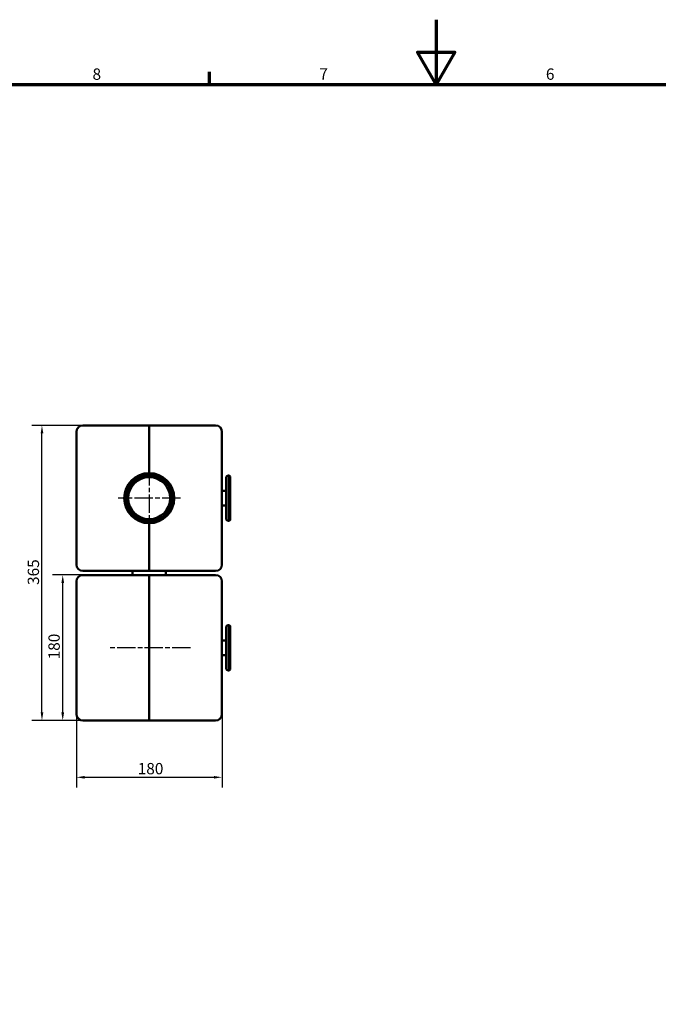
# Model space of a CAD drawing. Units: millimetres. Extents: x 0 to 3364, y 0 to 2376.
# Drawn here: x 1167 to 1957, y 1158 to 2376 of the extents above; entities that cross this region are included whole.
import ezdxf

# ---------------------------------------------------------------- set-up
doc = ezdxf.new("R2010")
doc.units = ezdxf.units.MM
doc.header["$LTSCALE"] = 4
doc.linetypes.add('CHAIN', pattern=[0.7087, 0.4724, -0.0591, 0.1181, -0.0591])
for name, color, linetype, lineweight in [('Linia środkowa (ISO)', 7, 'Continuous', 25), ('Obramowanie (ISO)', 7, 'Continuous', 70), ('Widoczne (ISO)', 7, 'Continuous', 50), ('Widoczne wąskie (ISO)', 7, 'Continuous', 35), ('Wymiar (ISO)', 7, 'Continuous', 25), ('Znacznik środka (ISO)', 7, 'Continuous', 25)]:
    doc.layers.add(name, color=color, linetype=linetype, lineweight=lineweight)
doc.styles.add('Tekst notatki (ISO)', font='tahoma.ttf')
doc.dimstyles.new('Domyślne (ISO)', dxfattribs={"dimscale": 4, "dimtxt": 3.5, "dimasz": 2.5, "dimexe": 3.175, "dimexo": 0, "dimgap": 0.762, "dimtad": 1, "dimtoh": 1, "dimrnd": 1e-08, "dimtxsty": 'Tekst notatki (ISO)', "dimcen": 0.09, "dimdle": 10, "dimclrd": 256, "dimclre": 256, "dimclrt": 256, "dimazin": 2, "dimtfac": 1.001486, "dimtmove": 0, "dimatfit": 3, "dimfxl": 1, "dimtolj": 1, "dimtzin": 0, "dimlwd": -1, "dimlwe": -1, "dimarcsym": 0})

# ---------------------------------------------------------------- blocks, each defined once
blk = doc.blocks.new('Ramki Default Border')
at = {"layer": 'Obramowanie (ISO)'}
blk.add_line((350.42, 574), (350.42, 577.9), dxfattribs=at)
at = {"layer": 'Obramowanie (ISO)', "flags": 128}
for points in [[(420.5, 594), (420.5, 574), (414.73, 584), (426.27, 584), (420.5, 574)], [(20, 20), (20, 574), (821, 574), (821, 20), (20, 20)]]:
    blk.add_lwpolyline(points, dxfattribs=at)
at = {"layer": 'Obramowanie (ISO)', "char_height": 3.5, "attachment_point": 7, "style": 'Tekst notatki (ISO)'}
for s, insert in [('8', (314.23, 574.32)), ('7', (384.37, 574.4)), ('6', (454.42, 574.33))]:
    blk.add_mtext(s, dxfattribs=dict(at, insert=insert))
blk = doc.blocks.new('*D22')
at = {"layer": 'Defpoints', "color": 0, "transparency": 16777216}
for p in [(1194.4, 1874.3), (1245.1, 1874.3), (1245.1, 1509.3)]:
    blk.add_point(p, dxfattribs=at)
at = {"layer": 'Wymiar (ISO)', "transparency": 16777216}
for p, q in [((1245.1, 1874.3), (1181.7, 1874.3)), ((1194.4, 1519.3), (1194.4, 1864.3)), ((1245.1, 1509.3), (1181.7, 1509.3))]:
    blk.add_line(p, q, dxfattribs=at)
for points in [[(1192.8, 1864.3), (1196.1, 1864.3), (1194.4, 1874.3)], [(1192.8, 1519.3), (1196.1, 1519.3), (1194.4, 1509.3)]]:
    blk.add_solid(points, dxfattribs=at)
at = {"layer": 'Wymiar (ISO)', "transparency": 16777216, "insert": (1176.8, 1676.9), "char_height": 14, "attachment_point": 1, "rotation": 90, "style": 'Tekst notatki (ISO)'}
blk.add_mtext('\\A1;365', dxfattribs=at)
blk = doc.blocks.new('*D23')
at = {"layer": 'Defpoints', "color": 0, "transparency": 16777216}
for p in [(1237.1, 1517.3), (1417.1, 1517.3), (1417.1, 1439.1)]:
    blk.add_point(p, dxfattribs=at)
at = {"layer": 'Wymiar (ISO)', "transparency": 16777216}
for p, q in [((1237.1, 1517.3), (1237.1, 1426.4)), ((1417.1, 1517.3), (1417.1, 1426.4)), ((1247.1, 1439.1), (1407.1, 1439.1))]:
    blk.add_line(p, q, dxfattribs=at)
for points in [[(1247.1, 1440.7), (1247.1, 1437.4), (1237.1, 1439.1)], [(1407.1, 1440.7), (1407.1, 1437.4), (1417.1, 1439.1)]]:
    blk.add_solid(points, dxfattribs=at)
at = {"layer": 'Wymiar (ISO)', "transparency": 16777216, "insert": (1312.8, 1456.8), "char_height": 14, "attachment_point": 1, "style": 'Tekst notatki (ISO)'}
blk.add_mtext('\\A1;180', dxfattribs=at)
blk = doc.blocks.new('*D24')
at = {"layer": 'Defpoints', "color": 0, "transparency": 16777216}
for p in [(1220.1, 1689.3), (1245.1, 1689.3), (1245.1, 1509.3)]:
    blk.add_point(p, dxfattribs=at)
at = {"layer": 'Wymiar (ISO)', "transparency": 16777216}
for p, q in [((1245.1, 1689.3), (1207.4, 1689.3)), ((1220.1, 1519.3), (1220.1, 1679.3)), ((1245.1, 1509.3), (1207.4, 1509.3))]:
    blk.add_line(p, q, dxfattribs=at)
for points in [[(1218.4, 1679.3), (1221.8, 1679.3), (1220.1, 1689.3)], [(1218.4, 1519.3), (1221.8, 1519.3), (1220.1, 1509.3)]]:
    blk.add_solid(points, dxfattribs=at)
at = {"layer": 'Wymiar (ISO)', "transparency": 16777216, "insert": (1202.4, 1584.9), "char_height": 14, "attachment_point": 1, "rotation": 90, "style": 'Tekst notatki (ISO)'}
blk.add_mtext('\\A1;180', dxfattribs=at)

msp = doc.modelspace()

# ---------------------------------------------------------------- linework, layer by layer
at = {"layer": 'Linia środkowa (ISO)', "linetype": 'CHAIN', "ltscale": 11.993792}
msp.add_line((1378.072, 1599.251), (1276.072, 1599.251), dxfattribs=at)
at = {"layer": 'Widoczne (ISO)'}
for p, q in [((1237.072, 1866.251), (1237.072, 1702.251)), ((1327.072, 1874.251), (1245.072, 1874.251)), ((1327.072, 1815.251), (1327.072, 1874.251)), ((1327.072, 1815.251), (1327.072, 1874.251)), ((1327.072, 1874.251), (1409.072, 1874.251)), ((1417.072, 1866.251), (1417.072, 1702.251)), ((1422.072, 1759.251), (1422.072, 1809.251)), ((1425.072, 1812.251), (1426.072, 1812.251)), ((1426.072, 1756.251), (1426.072, 1812.251)), ((1427.072, 1811.251), (1426.072, 1812.251)), ((1427.072, 1811.251), (1427.072, 1757.251)), ((1422.072, 1793.251), (1417.072, 1793.251)), ((1422.072, 1775.251), (1417.072, 1775.251)), ((1425.072, 1756.251), (1426.072, 1756.251)), ((1427.072, 1757.251), (1426.072, 1756.251)), ((1327.072, 1694.251), (1327.072, 1753.251)), ((1327.072, 1694.251), (1327.072, 1753.251)), ((1245.072, 1694.251), (1327.072, 1694.251)), ((1306.572, 1694.251), (1306.572, 1689.251)), ((1409.072, 1694.251), (1327.072, 1694.251)), ((1347.572, 1694.251), (1347.572, 1689.251)), ((1237.072, 1681.251), (1237.072, 1517.251)), ((1327.072, 1689.251), (1245.072, 1689.251)), ((1327.072, 1509.251), (1327.072, 1689.251)), ((1327.072, 1509.251), (1327.072, 1689.251)), ((1327.072, 1689.251), (1409.072, 1689.251)), ((1417.072, 1681.251), (1417.072, 1517.251)), ((1422.072, 1574.251), (1422.072, 1624.251)), ((1425.072, 1627.251), (1426.072, 1627.251)), ((1426.072, 1571.251), (1426.072, 1627.251)), ((1427.072, 1626.251), (1426.072, 1627.251)), ((1427.072, 1626.251), (1427.072, 1572.251)), ((1422.072, 1608.251), (1417.072, 1608.251)), ((1422.072, 1590.251), (1417.072, 1590.251)), ((1425.072, 1571.251), (1426.072, 1571.251)), ((1427.072, 1572.251), (1426.072, 1571.251)), ((1245.072, 1509.251), (1327.072, 1509.251)), ((1409.072, 1509.251), (1327.072, 1509.251))]:
    msp.add_line(p, q, dxfattribs=at)
for radius in [29.5, 28.5, 26]:
    msp.add_circle((1327.072, 1784.251), radius, dxfattribs=at)
for centre, radius, start, end in [((1245.072, 1866.251), 8, 90, 180), ((1409.072, 1866.251), 8, 0, 90), ((1327.072, 1784.251), 31, 90, 270), ((1327.072, 1784.251), 31, 270, 90), ((1425.072, 1809.251), 3, 90, 180), ((1425.072, 1759.251), 3, 180, 270), ((1245.072, 1702.251), 8, 180, 270), ((1409.072, 1702.251), 8, 270, 0), ((1245.072, 1681.251), 8, 90, 180), ((1409.072, 1681.251), 8, 0, 90), ((1425.072, 1624.251), 3, 90, 180), ((1425.072, 1574.251), 3, 180, 270), ((1245.072, 1517.251), 8, 180, 270), ((1409.072, 1517.251), 8, 270, 0)]:
    msp.add_arc(centre, radius, start, end, dxfattribs=at)
at = {"layer": 'Widoczne wąskie (ISO)'}
for p, q in [((1425.072, 1812.251), (1425.072, 1756.251)), ((1425.072, 1627.251), (1425.072, 1571.251))]:
    msp.add_line(p, q, dxfattribs=at)
msp.add_arc((1327.072, 1784.251), 28.021, 350, 260, dxfattribs=at)
at = {"layer": 'Znacznik środka (ISO)', "linetype": 'CHAIN', "ltscale": 11.993792}
for p, q in [((1327.072, 1822.751), (1327.072, 1745.751)), ((1365.572, 1784.251), (1288.572, 1784.251))]:
    msp.add_line(p, q, dxfattribs=at)

# ---------------------------------------------------------------- block references
at = {"xscale": 4, "yscale": 4, "zscale": 4}
msp.add_blockref('Ramki Default Border', (0, 0), dxfattribs=at)

# ---------------------------------------------------------------- dimensions: what is measured, and where the dimension line sits
at = {"layer": 'Wymiar (ISO)'}
for base, p1, p2, angle, picture, middle in [((1194.42, 1874.251), (1245.072, 1509.251), (1245.072, 1874.251), 270, '*D22', (1194.42, 1691.751)), ((1220.092, 1689.251), (1245.072, 1509.251), (1245.072, 1689.251), 90, '*D24', (1220.092, 1599.251)), ((1417.072, 1439.07), (1237.072, 1517.251), (1417.072, 1517.251), 180, '*D23', (1327.072, 1439.07))]:
    dim = msp.add_linear_dim(base=base, p1=p1, p2=p2, angle=angle, dimstyle='Domyślne (ISO)', override={"dimtoh": 0, "dimdec": 2, "dimtp": 0, "dimtm": 0, "dimtdec": 2, "dimtofl": 0, "dimatfit": 1}, dxfattribs=at)
    dim.commit()
    dim.dimension.update_dxf_attribs({"geometry": picture, "text_midpoint": middle, "dimtype": 160})

doc.saveas('drawing.dxf')
